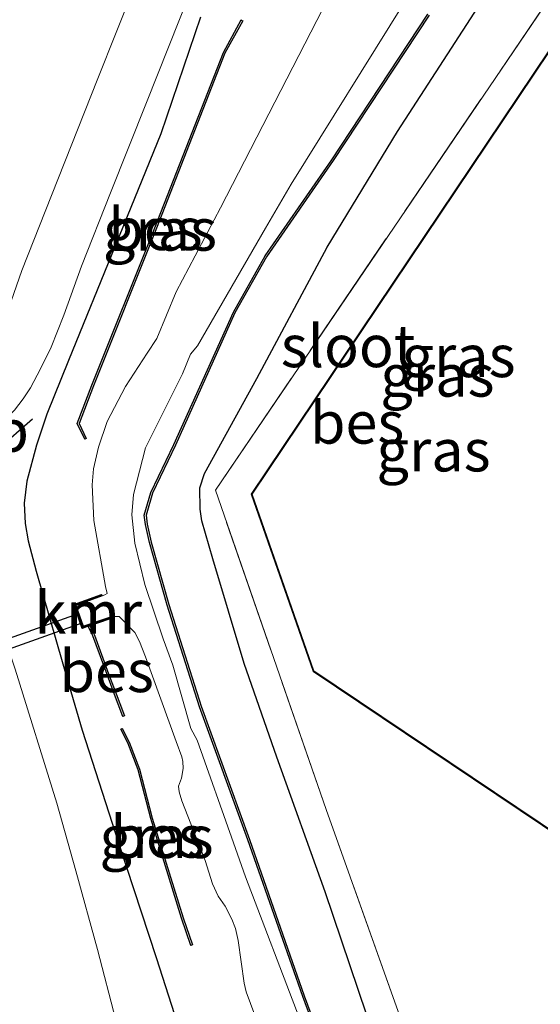
# Model space of a CAD drawing. Units: metres. Extents: x 56444 to 60009, y 437498 to 443750.
# Drawn here: x 58779 to 58810, y 438853 to 438911 of the extents above; entities that cross this region are included whole.
import ezdxf
from ezdxf.enums import TextEntityAlignment as Align

# ---------------------------------------------------------------- set-up
doc = ezdxf.new("R2010")
doc.units = ezdxf.units.M
doc.linetypes.add('IE-TERREINAFSCHEIDING', pattern=[10, 8, -2])
for name, color, linetype, lineweight in [('B-ME-GW-INSTEEKWATERGANG-L-B1', 10, 'Continuous', 25), ('B-ME-IE-GRASLAND-GV-B6', 93, 'Continuous', 18), ('B-ME-IE-GRONDWERKLIJN-GROND_INGERICHT-GV-B6', 253, 'Continuous', 18), ('B-ME-IE-TERREINAFSCHEIDING-RASTERHEKWERK-L-B1', 8, 'IE-TERREINAFSCHEIDING', 18), ('B-ME-IE-TERREINAFSCHEIDING-SCHRIKHEK-L-B1', 10, 'Continuous', 25), ('B-ME-KG-KADASTRAAL-DAKRAND-L-B1', 13, 'Continuous', 18), ('B-ME-KW-DUIKER-GV-B6', 10, 'Continuous', 25), ('B-ME-OB-BESCHOEIING-GV-B6', 10, 'Continuous', 25), ('B-ME-OG-BEBOUWING-GV-B6', 173, 'Continuous', 18), ('B-ME-OG-WATER-GV-B6', 153, 'Continuous', 18), ('B-ME-VH-VERH_SOORT-BITUMEN-GV-B6', 8, 'IE-TERREINAFSCHEIDING-NATUURLIJK-HOUTWAL', 18), ('B-ME-VV-KADEMUUR-GV-B6', 10, 'Continuous', 25), ('B-ME-VV-KADEMUUR-L-B1', 10, 'Continuous', 25), ('B-ME-VW-MEUBILAIR_WEGMEUBILAIR-VERKEERSBORD-S-B1', 8, 'Continuous', 18)]:
    doc.layers.add(name, color=color, linetype=linetype, lineweight=lineweight)
doc.styles.add('NLCS-ISO', font='NLCS-ISO.TTF')
doc.linetypes.add('IE-TERREINAFSCHEIDING-NATUURLIJK-HOUTWAL', pattern='A,7,-1.5,[67,NLCS.SHX,S=0.75,R=45,X=0,Y=0],-1.5,7,-1.5,[70,NLCS.SHX,S=0.75,R=0,X=0,Y=0],-1.5', length=20)

msp = doc.modelspace()

# ---------------------------------------------------------------- linework, layer by layer
at = {"layer": 'B-ME-GW-INSTEEKWATERGANG-L-B1'}
for points in [[(58800.1914, 438850.9542, 5.4775), (58797.2458, 438859.6517, 5.4826), (58794.3795, 438867.6387, 5.424), (58792.441, 438873.1905, 5.3551), (58790.582, 438879.3964, 5.2608), (58789.9312, 438881.6352, 5.2327), (58789.8438, 438882.329, 5.2302), (58789.8203, 438883.6018, 5.2302), (58790.0972, 438884.4496, 5.2429), (58793.2002, 438890.0783, 5.3092), (58797.3674, 438897.8582, 5.2047), (58801.5208, 438904.7142, 5.2098), (58806.7618, 438912.8106, 5.1817)], [(58789.8491, 438911.4727, 5.1358), (58787.5103, 438904.5634, 5.0491)], [(58787.5103, 438904.5634, 5.0491), (58784.8224, 438897.9786, 5.095), (58782.042, 438891.1422, 4.9276), (58780.7484, 438887.9616, 5.0313), (58780.1296, 438886.132, 5.044), (58779.5645, 438883.9868, 5.016), (58779.4054, 438882.6785, 4.9624), (58779.4614, 438881.4726, 4.9446), (58779.6483, 438880.4514, 4.9369), (58780.1192, 438878.6514, 4.9369), (58782.0807, 438871.8684, 4.8987), (58782.8403, 438869.2357, 4.8961), (58785.0094, 438862.4968, 4.8757), (58787.2281, 438855.7751, 4.9165), (58788.8485, 438850.7396, 4.9726)]]:
    msp.add_polyline3d(points, dxfattribs=at)
at = {"layer": 'B-ME-IE-GRASLAND-GV-B6'}
for points in [[(58814.0539, 438917.7867, 5.507), (58790.7349, 438883.4514, 5.5862), (58797.3087, 438864.54, 5.6242), (58801.5762, 438852.5716, 5.5962)], [(58798.9006, 438915.4972, 3.1249), (58791.0486, 438900.1924, 3.1249), (58788.4188, 438895.2118, 3.1249), (58787.2756, 438892.4493, 3.1249), (58786.6991, 438891.5786, 3.4291), (58785.4199, 438889.602, 3.549), (58784.3327, 438887.5321, 3.5432), (58783.8069, 438886.0083, 3.549), (58783.5217, 438884.7116, 3.5929), (58783.4328, 438883.7704, 3.6631), (58783.539, 438881.6671, 3.6631), (58784.2253, 438877.7526, 3.5198), (58784.3216, 438877.3282, 3.4825), (58784.1885, 438877.2479, 3.4825), (58784.0315, 438877.1892, 3.4716), (58784.0146, 438877.2362, 3.5028), (58783.9976, 438877.2832, 3.534), (58782.3421, 438876.6859, 4.3014), (58782.8347, 438875.2649, 4.3055), (58783.2037, 438875.3901, 4.124), (58783.4794, 438874.8173, 4.1359), (58784.3158, 438872.5321, 4.2871), (58784.6982, 438871.5142, 4.2412), (58785.2532, 438870.0407, 3.8578), (58785.3, 438870.0583, 3.8395), (58785.3468, 438870.0759, 3.8212), (58784.7918, 438871.5494, 3.8212), (58784.4096, 438872.5668, 3.8212), (58783.5716, 438874.8563, 3.8212), (58783.2991, 438875.4225, 3.8212), (58784.4523, 438875.8139, 3.5279), (58784.4362, 438875.8613, 3.4997), (58784.4202, 438875.9086, 3.4716), (58784.7766, 438875.9629, 3.4119), (58785.0303, 438875.9637, 3.4119), (58785.9569, 438875.0149, 3.3735), (58786.2352, 438874.4885, 3.3677), (58786.5943, 438873.5909, 3.3501), (58788.415, 438868.5695, 3.1249), (58788.7505, 438867.6477, 3.1249), (58788.8109, 438867.3811, 3.1249), (58788.8303, 438866.9566, 3.1249), (58788.7368, 438866.3972, 3.1249), (58788.5516, 438865.9177, 3.1249), (58788.5891, 438865.5794, 3.1249), (58788.7577, 438865.0469, 3.1249), (58790.1409, 438861.5177, 3.1249), (58790.5584, 438860.1292, 3.1249), (58790.9059, 438859.4032, 3.1249), (58791.3186, 438858.8116, 3.1249), (58791.7144, 438858.0384, 3.1249), (58791.9214, 438857.4873, 3.1249), (58792.0873, 438856.7782, 3.1249), (58792.4373, 438854.2484, 3.1249), (58792.5533, 438853.7296, 3.1249), (58793.0804, 438852.3472, 3.1249)], [(58784.8454, 438852.0497, 5.1322), (58783.7454, 438856.2348, 5.1162), (58782.4733, 438860.8985, 5.1222), (58781.3391, 438864.9205, 5.1462), (58778.8766, 438872.8439, 5.1222), (58776.2774, 438880.4898, 5.1342), (58774.6391, 438885.2461, 5.1982), (58775.9379, 438885.8657, 5.1682), (58776.8216, 438886.4155, 5.1702), (58777.6146, 438887.0132, 5.1702), (58778.1607, 438887.4989, 5.1662), (58778.8259, 438888.2058, 5.1602), (58779.3447, 438888.8619, 5.1502), (58779.7796, 438889.5155, 5.1462), (58780.3687, 438890.6405, 5.1342), (58780.9985, 438891.9226, 5.1262), (58781.7617, 438893.8278, 5.1462), (58782.8115, 438896.7357, 5.1542), (58784.5289, 438901.0742, 5.1642), (58786.6525, 438906.4327, 5.1462), (58789.2724, 438912.9953, 5.1662)], [(58785.9461, 438913.3281, 5.2222), (58783.7631, 438907.8401, 5.2022), (58781.0231, 438900.9207, 5.1502), (58779.2772, 438896.4725, 5.1682), (58778.4702, 438894.2075, 5.1802)], [(58795.7021, 438852.2019, 3.1249), (58792.5244, 438860.5392, 3.1249), (58791.8083, 438862.5588, 3.1249), (58789.65, 438868.6463, 3.1249), (58789.2839, 438869.3339, 3.1249), (58788.2087, 438873.0804, 3.3531), (58787.6507, 438874.6438, 3.4086), (58786.548, 438877.871, 3.5841), (58785.9556, 438880.3168, 3.5637), (58785.7875, 438881.9994, 3.5403), (58785.883, 438883.1984, 3.5081), (58786.604, 438885.9558, 3.4291), (58788.7849, 438890.3532, 3.4291), (58789.2558, 438891.5215, 3.1249), (58789.6862, 438892.0024, 3.1249), (58793.6995, 438898.9884, 3.1249), (58795.2277, 438901.5969, 3.1249), (58801.9253, 438912.322, 3.1249)], [(58800.1914, 438850.9542, 5.4775), (58797.2458, 438859.6517, 5.4826), (58794.3795, 438867.6387, 5.424), (58792.441, 438873.1905, 5.3551), (58790.582, 438879.3964, 5.2608), (58789.9312, 438881.6352, 5.2327), (58789.8438, 438882.329, 5.2302), (58789.8203, 438883.6018, 5.2302), (58790.0972, 438884.4496, 5.2429), (58793.2002, 438890.0783, 5.3092), (58797.3674, 438897.8582, 5.2047), (58801.5208, 438904.7142, 5.2098), (58806.7618, 438912.8106, 5.1817)], [(58806.7618, 438912.8106, 5.1817), (58801.5208, 438904.7142, 5.2098), (58797.3674, 438897.8582, 5.2047), (58793.2002, 438890.0783, 5.3092), (58790.0972, 438884.4496, 5.2429), (58789.8203, 438883.6018, 5.2302), (58789.8438, 438882.329, 5.2302), (58789.9312, 438881.6352, 5.2327), (58790.582, 438879.3964, 5.2608), (58792.441, 438873.1905, 5.3551), (58794.3795, 438867.6387, 5.424), (58797.2458, 438859.6517, 5.4826), (58800.1914, 438850.9542, 5.4775)], [(58782.9946, 438886.4772, 3.8937), (58783.0396, 438886.4989, 3.8165), (58783.0846, 438886.5206, 3.7393), (58782.6578, 438887.4046, 3.7393), (58783.515, 438889.6454, 3.7393), (58787.2477, 438898.9716, 3.7393), (58791.3072, 438909.3399, 3.7393), (58792.3582, 438911.2694, 3.7393), (58792.3143, 438911.2933, 3.922), (58792.2704, 438911.3172, 4.1047), (58791.2163, 438909.3822, 4.4134), (58787.1547, 438899.0084, 4.4071), (58783.4218, 438889.6818, 4.3662), (58782.5489, 438887.4, 4.3), (58782.9946, 438886.4772, 3.8937)], [(58803.3207, 438911.656, 3.6048), (58797.6398, 438903.0377, 3.6048), (58793.6904, 438897.3343, 3.6048), (58791.8051, 438894.0123, 3.6048), (58788.278, 438886.1555, 3.6048), (58786.92, 438883.3111, 3.6048), (58786.5262, 438881.9805, 3.6048), (58786.6034, 438881.4175, 3.6048), (58786.8408, 438880.3499, 3.6048), (58787.8895, 438876.6445, 3.58), (58789.7984, 438870.6279, 3.4923), (58792.668, 438862.733, 3.4338), (58795.9108, 438853.4637, 3.418), (58798.3779, 438846.815, 3.4608), (58800.5745, 438840.3084, 3.5058), (58802.2827, 438835.2443, 3.5598), (58802.6982, 438834.0124, 4.1223), (58802.7455, 438834.0284, 4.1756)], [(58802.7455, 438834.0284, 4.1756), (58802.7929, 438834.0444, 4.229), (58800.6693, 438840.3404, 4.2614), (58798.4721, 438846.8484, 4.283), (58796.0049, 438853.4976, 4.283), (58792.7622, 438862.7665, 4.283), (58789.893, 438870.6601, 4.2803), (58787.9853, 438876.6733, 4.2695), (58786.9378, 438880.3744, 4.2317), (58786.7019, 438881.4352, 4.202), (58786.6282, 438881.9727, 4.1831), (58787.0136, 438883.2752, 4.1831), (58788.3687, 438886.1134, 4.1426), (58791.8944, 438893.9671, 4.0562), (58793.7752, 438897.2811, 3.9887), (58797.7226, 438902.9817, 3.9536), (58803.4043, 438911.6011, 3.9266)], [(58789.8491, 438911.4727, 5.1358), (58787.5103, 438904.5634, 5.0491)], [(58787.5103, 438904.5634, 5.0491), (58789.8491, 438911.4727, 5.1358)], [(58787.5103, 438904.5634, 5.0491), (58784.8224, 438897.9786, 5.095), (58782.042, 438891.1422, 4.9276), (58780.7484, 438887.9616, 5.0313), (58780.1296, 438886.132, 5.044), (58779.5645, 438883.9868, 5.016), (58779.4054, 438882.6785, 4.9624), (58779.4614, 438881.4726, 4.9446), (58779.6483, 438880.4514, 4.9369), (58780.1192, 438878.6514, 4.9369), (58782.0807, 438871.8684, 4.8987), (58782.8403, 438869.2357, 4.8961), (58785.0094, 438862.4968, 4.8757), (58787.2281, 438855.7751, 4.9165), (58788.8485, 438850.7396, 4.9726)], [(58788.8485, 438850.7396, 4.9726), (58787.2281, 438855.7751, 4.9165), (58785.0094, 438862.4968, 4.8757), (58782.8403, 438869.2357, 4.8961), (58782.0807, 438871.8684, 4.8987), (58780.1192, 438878.6514, 4.9369), (58779.6483, 438880.4514, 4.9369), (58779.4614, 438881.4726, 4.9446), (58779.4054, 438882.6785, 4.9624), (58779.5645, 438883.9868, 5.016), (58780.1296, 438886.132, 5.044), (58780.7484, 438887.9616, 5.0313), (58782.042, 438891.1422, 4.9276), (58784.8224, 438897.9786, 5.095), (58787.5103, 438904.5634, 5.0491)], [(58789.2775, 438856.4758, 4.2277), (58789.3249, 438856.4918, 4.0339), (58789.3723, 438856.5078, 3.8401), (58788.8288, 438858.118, 3.8401), (58787.0005, 438864.0298, 3.8401), (58786.2479, 438866.9238, 3.8401), (58785.6341, 438868.5244, 3.8401), (58785.219, 438869.3387, 3.8401), (58785.1745, 438869.316, 3.8598), (58785.1299, 438869.2933, 3.8794), (58785.5426, 438868.4836, 4.1845), (58786.1525, 438866.8932, 4.2844), (58786.9043, 438864.0025, 4.3384), (58788.7337, 438858.0872, 4.3276), (58789.2775, 438856.4758, 4.2277)]]:
    msp.add_polyline3d(points, dxfattribs=at)
at = {"layer": 'B-ME-IE-GRONDWERKLIJN-GROND_INGERICHT-GV-B6'}
for points in [[(59140.8121, 439401.4327, 5.567), (58792.8565, 438883.2205, 5.683), (58796.5315, 438872.7108, 5.671), (58883.6083, 438814.2428, 5.741), (58899.8573, 438838.4425, 5.8947), (58899.9688, 438838.6086, 4.6647), (58929.2385, 438882.2002, 4.6934), (58929.35, 438882.3662, 5.8694), (58934.1741, 438889.5508, 5.9295), (58934.2856, 438889.7168, 4.6995), (58963.5712, 438933.3321, 4.6995), (58963.6827, 438933.4981, 5.8815), (58983.7849, 438963.4364, 5.9038), (58983.8964, 438963.6024, 4.6898)], [(58816.2752, 438810.865, 5.2722), (58814.2189, 438816.6657, 5.1894), (58814.0889, 438817.0323, 5.1842), (58810.8401, 438826.6543, 5.1762), (58809.1817, 438831.1801, 5.2682), (58805.7287, 438840.6986, 5.4462), (58801.5762, 438852.5716, 5.5962), (58797.3087, 438864.54, 5.6242), (58790.7349, 438883.4514, 5.5862), (58814.0539, 438917.7867, 5.507), (58828.688, 438939.8041, 5.513), (58847.2464, 438967.1148, 5.499), (58867.189, 438996.903, 5.527), (58886.0974, 439025.1981, 5.517), (58905.7214, 439054.2103, 5.533), (58920.7441, 439076.6278, 5.535), (58931.5111, 439092.7738, 5.573), (58940.6215, 439106.3723, 5.579), (58951.6511, 439123.0302, 5.545), (58960.4686, 439136.0357, 5.5727)]]:
    msp.add_polyline3d(points, dxfattribs=at)
at = {"layer": 'B-ME-IE-TERREINAFSCHEIDING-RASTERHEKWERK-L-B1'}
msp.add_polyline3d([(58810.8401, 438826.6543, 5.1762), (58809.1817, 438831.1801, 5.2682), (58805.7287, 438840.6986, 5.4462), (58801.5762, 438852.5716, 5.5962), (58797.3087, 438864.54, 5.6242), (58790.7349, 438883.4514, 5.5862), (58814.0539, 438917.7867, 5.507), (58828.688, 438939.8041, 5.513), (58847.2464, 438967.1148, 5.499), (58867.189, 438996.903, 5.527), (58886.0974, 439025.1981, 5.517), (58905.7214, 439054.2103, 5.533), (58920.7441, 439076.6278, 5.535), (58931.5111, 439092.7738, 5.573), (58940.6215, 439106.3723, 5.579), (58951.6511, 439123.0302, 5.545), (58960.4686, 439136.0357, 5.5727), (58969.9132, 439150.0698, 5.527)], dxfattribs=at)
at = {"layer": 'B-ME-IE-TERREINAFSCHEIDING-SCHRIKHEK-L-B1'}
msp.add_line((58777.6637, 438885.731, 5.1848), (58779.8994, 438887.6739, 5.2148), dxfattribs=at)
at = {"layer": 'B-ME-KG-KADASTRAAL-DAKRAND-L-B1'}
msp.add_polyline3d([(59242.3746, 439348.6453, 18.117), (59242.4161, 439348.6174, 16.937), (59244.0373, 439347.5289, 16.937), (59251.1036, 439358.0528, 16.935), (59239.6131, 439365.7682, 16.935), (59239.0515, 439364.9317, 16.935), (59239.0236, 439364.8902, 18.117), (59184.589, 439401.4405, 18.117), (59140.8388, 439401.3827, 18.117), (58792.912, 438883.2134, 18.117), (58796.5732, 438872.743, 18.117), (58883.5946, 438814.3121, 18.117), (59242.3746, 439348.6453, 18.117)], dxfattribs=at)
at = {"layer": 'B-ME-KW-DUIKER-GV-B6'}
msp.add_polyline3d([(58756.8692, 438866.9471, 3.3008), (58782.635, 438876.1464, 3.4716), (58782.8315, 438875.5795, 3.4716), (58757.0658, 438866.3802, 3.3008), (58756.8692, 438866.9471, 3.3008)], dxfattribs=at)
at = {"layer": 'B-ME-OB-BESCHOEIING-GV-B6'}
for points in [[(58782.9946, 438886.4772, 3.8937), (58782.5489, 438887.4, 4.3), (58783.4218, 438889.6818, 4.3662), (58787.1547, 438899.0084, 4.4071), (58791.2163, 438909.3822, 4.4134), (58792.2704, 438911.3172, 4.1047), (58792.3143, 438911.2933, 3.922), (58792.3582, 438911.2694, 3.7393), (58791.3072, 438909.3399, 3.7393), (58787.2477, 438898.9716, 3.7393), (58783.515, 438889.6454, 3.7393), (58782.6578, 438887.4046, 3.7393), (58783.0846, 438886.5206, 3.7393), (58783.0396, 438886.4989, 3.8165), (58782.9946, 438886.4772, 3.8937)], [(58802.7455, 438834.0284, 4.1756), (58802.6982, 438834.0124, 4.1223), (58802.2827, 438835.2443, 3.5598), (58800.5745, 438840.3084, 3.5058), (58798.3779, 438846.815, 3.4608), (58795.9108, 438853.4637, 3.418), (58792.668, 438862.733, 3.4338), (58789.7984, 438870.6279, 3.4923), (58787.8895, 438876.6445, 3.58), (58786.8408, 438880.3499, 3.6048), (58786.6034, 438881.4175, 3.6048), (58786.5262, 438881.9805, 3.6048), (58786.92, 438883.3111, 3.6048), (58788.278, 438886.1555, 3.6048), (58791.8051, 438894.0123, 3.6048), (58793.6904, 438897.3343, 3.6048), (58797.6398, 438903.0377, 3.6048), (58803.3207, 438911.656, 3.6048)], [(58803.4043, 438911.6011, 3.9266), (58797.7226, 438902.9817, 3.9536), (58793.7752, 438897.2811, 3.9887), (58791.8944, 438893.9671, 4.0562), (58788.3687, 438886.1134, 4.1426), (58787.0136, 438883.2752, 4.1831), (58786.6282, 438881.9727, 4.1831), (58786.7019, 438881.4352, 4.202), (58786.9378, 438880.3744, 4.2317), (58787.9853, 438876.6733, 4.2695), (58789.893, 438870.6601, 4.2803), (58792.7622, 438862.7665, 4.283), (58796.0049, 438853.4976, 4.283), (58798.4721, 438846.8484, 4.283), (58800.6693, 438840.3404, 4.2614), (58802.7929, 438834.0444, 4.229), (58802.7455, 438834.0284, 4.1756)], [(58783.2991, 438875.4225, 3.8212), (58783.5716, 438874.8563, 3.8212), (58784.4096, 438872.5668, 3.8212), (58784.7918, 438871.5494, 3.8212), (58785.3468, 438870.0759, 3.8212), (58785.3, 438870.0583, 3.8395), (58785.2532, 438870.0407, 3.8578), (58784.6982, 438871.5142, 4.2412), (58784.3158, 438872.5321, 4.2871), (58783.4794, 438874.8173, 4.1359), (58783.2037, 438875.3901, 4.124), (58783.2991, 438875.4225, 3.8212)], [(58789.2775, 438856.4758, 4.2277), (58788.7337, 438858.0872, 4.3276), (58786.9043, 438864.0025, 4.3384), (58786.1525, 438866.8932, 4.2844), (58785.5426, 438868.4836, 4.1845), (58785.1299, 438869.2933, 3.8794), (58785.1745, 438869.316, 3.8598), (58785.219, 438869.3387, 3.8401), (58785.6341, 438868.5244, 3.8401), (58786.2479, 438866.9238, 3.8401), (58787.0005, 438864.0298, 3.8401), (58788.8288, 438858.118, 3.8401), (58789.3723, 438856.5078, 3.8401), (58789.3249, 438856.4918, 4.0339), (58789.2775, 438856.4758, 4.2277)]]:
    msp.add_polyline3d(points, dxfattribs=at)
at = {"layer": 'B-ME-OG-BEBOUWING-GV-B6'}
msp.add_polyline3d([(58983.8964, 438963.6024, 4.6898), (58983.7849, 438963.4364, 5.9038), (58963.6827, 438933.4981, 5.8815), (58963.5712, 438933.3321, 4.6995), (58934.2856, 438889.7168, 4.6995), (58934.1741, 438889.5508, 5.9295), (58929.35, 438882.3662, 5.8694), (58929.2385, 438882.2002, 4.6934), (58899.9688, 438838.6086, 4.6647), (58899.8573, 438838.4425, 5.8947), (58883.6083, 438814.2428, 5.741), (58796.5315, 438872.7108, 5.671), (58792.8565, 438883.2205, 5.683), (59140.8121, 439401.4327, 5.567)], dxfattribs=at)
at = {"layer": 'B-ME-OG-WATER-GV-B6'}
for points in [[(58784.4202, 438875.9086, 3.4716), (58782.8967, 438875.3915, 3.4716), (58782.4689, 438876.6254, 3.4716), (58784.0315, 438877.1892, 3.4716), (58784.1885, 438877.2479, 3.4825), (58784.3216, 438877.3282, 3.4825), (58784.2253, 438877.7526, 3.5198), (58783.539, 438881.6671, 3.6631), (58783.4328, 438883.7704, 3.6631), (58783.5217, 438884.7116, 3.5929), (58783.8069, 438886.0083, 3.549), (58784.3327, 438887.5321, 3.5432), (58785.4199, 438889.602, 3.549), (58786.6991, 438891.5786, 3.4291), (58787.2756, 438892.4493, 3.1249), (58788.4188, 438895.2118, 3.1249), (58791.0486, 438900.1924, 3.1249), (58798.9006, 438915.4972, 3.1249)], [(58801.9253, 438912.322, 3.1249), (58795.2277, 438901.5969, 3.1249), (58793.6995, 438898.9884, 3.1249), (58789.6862, 438892.0024, 3.1249), (58789.2558, 438891.5215, 3.1249), (58788.7849, 438890.3532, 3.4291), (58786.604, 438885.9558, 3.4291), (58785.883, 438883.1984, 3.5081), (58785.7875, 438881.9994, 3.5403), (58785.9556, 438880.3168, 3.5637), (58786.548, 438877.871, 3.5841), (58787.6507, 438874.6438, 3.4086), (58788.2087, 438873.0804, 3.3531), (58789.2839, 438869.3339, 3.1249), (58789.65, 438868.6463, 3.1249), (58791.8083, 438862.5588, 3.1249), (58792.5244, 438860.5392, 3.1249), (58795.7021, 438852.2019, 3.1249)], [(58793.0804, 438852.3472, 3.1249), (58792.5533, 438853.7296, 3.1249), (58792.4373, 438854.2484, 3.1249), (58792.0873, 438856.7782, 3.1249), (58791.9214, 438857.4873, 3.1249), (58791.7144, 438858.0384, 3.1249), (58791.3186, 438858.8116, 3.1249), (58790.9059, 438859.4032, 3.1249), (58790.5584, 438860.1292, 3.1249), (58790.1409, 438861.5177, 3.1249), (58788.7577, 438865.0469, 3.1249), (58788.5891, 438865.5794, 3.1249), (58788.5516, 438865.9177, 3.1249), (58788.7368, 438866.3972, 3.1249), (58788.8303, 438866.9566, 3.1249), (58788.8109, 438867.3811, 3.1249), (58788.7505, 438867.6477, 3.1249), (58788.415, 438868.5695, 3.1249), (58786.5943, 438873.5909, 3.3501), (58786.2352, 438874.4885, 3.3677), (58785.9569, 438875.0149, 3.3735), (58785.0303, 438875.9637, 3.4119), (58784.7766, 438875.9629, 3.4119), (58784.4202, 438875.9086, 3.4716)]]:
    msp.add_polyline3d(points, dxfattribs=at)
at = {"layer": 'B-ME-VH-VERH_SOORT-BITUMEN-GV-B6'}
for points in [[(58789.2724, 438912.9953, 5.1662), (58786.6525, 438906.4327, 5.1462), (58784.5289, 438901.0742, 5.1642), (58782.8115, 438896.7357, 5.1542), (58781.7617, 438893.8278, 5.1462), (58780.9985, 438891.9226, 5.1262), (58780.3687, 438890.6405, 5.1342), (58779.7796, 438889.5155, 5.1462), (58779.3447, 438888.8619, 5.1502), (58778.8259, 438888.2058, 5.1602), (58778.1607, 438887.4989, 5.1662), (58777.6146, 438887.0132, 5.1702), (58776.8216, 438886.4155, 5.1702), (58775.9379, 438885.8657, 5.1682), (58774.6391, 438885.2461, 5.1982), (58776.2774, 438880.4898, 5.1342), (58778.8766, 438872.8439, 5.1222), (58781.3391, 438864.9205, 5.1462), (58782.4733, 438860.8985, 5.1222), (58783.7454, 438856.2348, 5.1162), (58784.8454, 438852.0497, 5.1322)], [(58778.4702, 438894.2075, 5.1802), (58779.2772, 438896.4725, 5.1682), (58781.0231, 438900.9207, 5.1502), (58783.7631, 438907.8401, 5.2022), (58785.9461, 438913.3281, 5.2222)]]:
    msp.add_polyline3d(points, dxfattribs=at)
at = {"layer": 'B-ME-VV-KADEMUUR-GV-B6'}
msp.add_polyline3d([(58784.4202, 438875.9086, 3.4716), (58784.4362, 438875.8613, 3.4997), (58784.4523, 438875.8139, 3.5279), (58783.2991, 438875.4225, 3.8212), (58783.2037, 438875.3901, 4.124), (58782.8347, 438875.2649, 4.3055), (58782.3421, 438876.6859, 4.3014), (58783.9976, 438877.2832, 3.534), (58784.0146, 438877.2362, 3.5028), (58784.0315, 438877.1892, 3.4716), (58782.4689, 438876.6254, 3.4716), (58782.8967, 438875.3915, 3.4716), (58784.4202, 438875.9086, 3.4716)], dxfattribs=at)
at = {"layer": 'B-ME-VV-KADEMUUR-L-B1'}
msp.add_polyline3d([(58784.0146, 438877.2362, 3.534), (58782.4055, 438876.6556, 4.3014), (58782.8657, 438875.3282, 4.3055), (58784.4362, 438875.8613, 3.5279)], dxfattribs=at)

# ---------------------------------------------------------------- texts
at = {"layer": 'B-ME-IE-GRASLAND-GV-B6', "ltscale": 0.2, "style": 'NLCS-ISO'}
for p in [(58787.45355, 438898.8972), (58805.14405, 438891.40445), (58805.14405, 438891.40445), (58803.89345, 438890.2489), (58803.6649, 438885.8166), (58787.2511, 438862.90725)]:
    msp.add_text('gras', height=2.5, dxfattribs=at).set_placement(p, align=Align.MIDDLE_CENTER)
at = {"layer": 'B-ME-OB-BESCHOEIING-GV-B6', "ltscale": 0.2, "style": 'NLCS-ISO'}
for p in [(58787.18345, 438898.9324), (58799.13409, 438887.46252), (58784.29445, 438872.74073), (58787.31256, 438862.93162)]:
    msp.add_text('bes', height=2.5, dxfattribs=at).set_placement(p, align=Align.MIDDLE_CENTER)
at = {"layer": 'B-ME-OG-WATER-GV-B6', "ltscale": 0.2, "style": 'NLCS-ISO'}
msp.add_text('sloot', height=2.5, dxfattribs=at).set_placement((58798.60424, 438891.99502), align=Align.MIDDLE_CENTER)
at = {"layer": 'B-ME-VV-KADEMUUR-GV-B6', "ltscale": 0.2, "style": 'NLCS-ISO'}
msp.add_text('kmr', height=2.5, dxfattribs=at).set_placement((58783.21388, 438876.20248), align=Align.MIDDLE_CENTER)
at = {"layer": 'B-ME-VV-KADEMUUR-L-B1', "ltscale": 0.2, "style": 'NLCS-ISO'}
msp.add_text('kmr', height=2.5, dxfattribs=at).set_placement((58783.19417, 438876.19577), align=Align.MIDDLE_CENTER)
at = {"layer": 'B-ME-VW-MEUBILAIR_WEGMEUBILAIR-VERKEERSBORD-S-B1', "ltscale": 0.2, "style": 'NLCS-ISO'}
msp.add_text('vb', height=2.5, dxfattribs=at).set_placement((58775.802, 438884.9513, 5.1682), align=Align.BOTTOM_LEFT)

doc.saveas('drawing.dxf')
